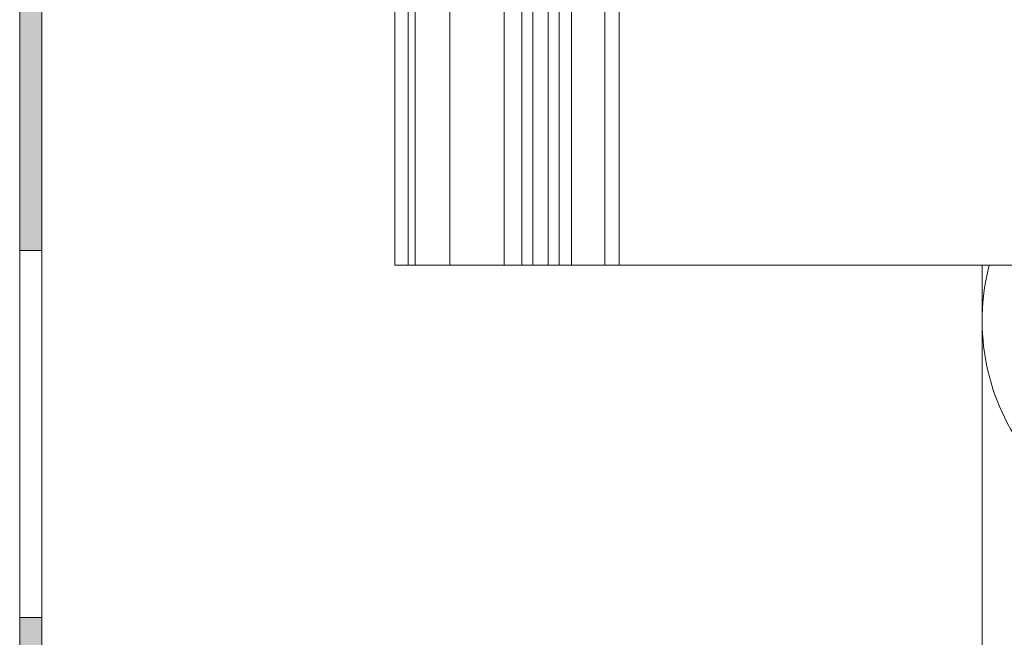
# Model space of a CAD drawing. Units: millimetres. Extents: x 1438 to 5345, y 1332 to 3989.
# Drawn here: x 2340 to 2407, y 3631 to 3673 of the extents above; entities that cross this region are included whole.
import ezdxf

# ---------------------------------------------------------------- set-up
doc = ezdxf.new("R2010")
doc.units = ezdxf.units.MM
doc.layers.add('90%', color=7, linetype='Continuous', transparency=0.9)
doc.layers.add('Schmale Volllinie', color=7, linetype='Continuous', lineweight=13)
doc.layers.add('Schmale Volllinie_Grau', color=252, linetype='Continuous', lineweight=13)

# ---------------------------------------------------------------- blocks, each defined once
blk = doc.blocks.new('FOX-H 220 11_Ansicht mit Dübel')
at = {"layer": 'Schmale Volllinie'}
for p, q in [((-220.375, -29.683), (-220.375, -85.694)), ((-220.375, -85.694), (-5.387, -85.694))]:
    blk.add_line(p, q, dxfattribs=at)
at = {"layer": 'Schmale Volllinie', "extrusion": (0, 0, -1)}
for p, q in [((-219.486, -29.683), (-219.486, -85.694)), ((-218.992, -29.683), (-218.992, -85.694)), ((-216.645, -29.683), (-216.645, -85.694)), ((-212.938, -29.683), (-212.938, -85.694)), ((-208.349, -29.683), (-208.349, -85.694)), ((-206.072, -29.683), (-206.072, -85.694)), ((-205.114, -29.683), (-205.114, -85.694))]:
    blk.add_line(p, q, dxfattribs=at)
at = {"layer": 'Schmale Volllinie_Grau', "extrusion": (0, 0, -1)}
for p, q in [((-211.727, -29.683), (-211.727, -85.694)), ((-210.997, -29.683), (-210.997, -85.694)), ((-209.932, -29.683), (-209.932, -85.694)), ((-209.202, -29.683), (-209.202, -85.694))]:
    blk.add_line(p, q, dxfattribs=at)

msp = doc.modelspace()

# ---------------------------------------------------------------- hatches: boundary and pattern name
at = {"layer": '90%'}
h = msp.add_hatch(color=256, dxfattribs=at)
h.dxf.hatch_style = 1
h.paths.add_polyline_path([(2341.05, 3877.631), (2339.55, 3877.631), (2339.55, 3857.417), (2341.05, 3857.417)])
h.paths.add_polyline_path([(2341.05, 3582.417), (2339.55, 3582.417), (2339.55, 3557.417), (2341.05, 3557.417)])
h.paths.add_polyline_path([(2341.05, 3632.417), (2339.55, 3632.417), (2339.55, 3607.417), (2341.05, 3607.417)])
h.paths.add_polyline_path([(2341.05, 3682.417), (2339.55, 3682.417), (2339.55, 3657.417), (2341.05, 3657.417)])
h.paths.add_polyline_path([(2341.05, 3832.417), (2339.55, 3832.417), (2339.55, 3807.417), (2341.05, 3807.417)])
h.paths.add_polyline_path([(2341.05, 3782.417), (2339.55, 3782.417), (2339.55, 3757.417), (2341.05, 3757.417)])
h.paths.add_polyline_path([(2341.05, 3732.417), (2339.55, 3732.417), (2339.55, 3707.417), (2341.05, 3707.417)])

# ---------------------------------------------------------------- linework, layer by layer
at = {"layer": 'Schmale Volllinie'}
for p, q in [((2339.55, 3657.417), (2341.05, 3657.417)), ((2339.55, 3632.417), (2341.05, 3632.417))]:
    msp.add_line(p, q, dxfattribs=at)
for points in [[(2339.55, 3877.631), (2339.55, 3540.121)], [(2341.05, 3877.631), (2341.05, 3540.121)]]:
    msp.add_lwpolyline(points, dxfattribs=at)
at = {"layer": 'Schmale Volllinie_Grau'}
msp.add_line((2405.092, 3656.417), (2405.092, 3540.121), dxfattribs=at)
for centre, start in [((2420.092, 3652.631), 165.38337), ((2420.092, 3622.631), 90)]:
    msp.add_arc(centre, 15, start, 270, dxfattribs=at)

# ---------------------------------------------------------------- block references
msp.add_blockref('FOX-H 220 11_Ansicht mit Dübel', (2585.48, 3742.111))

doc.saveas('drawing.dxf')
